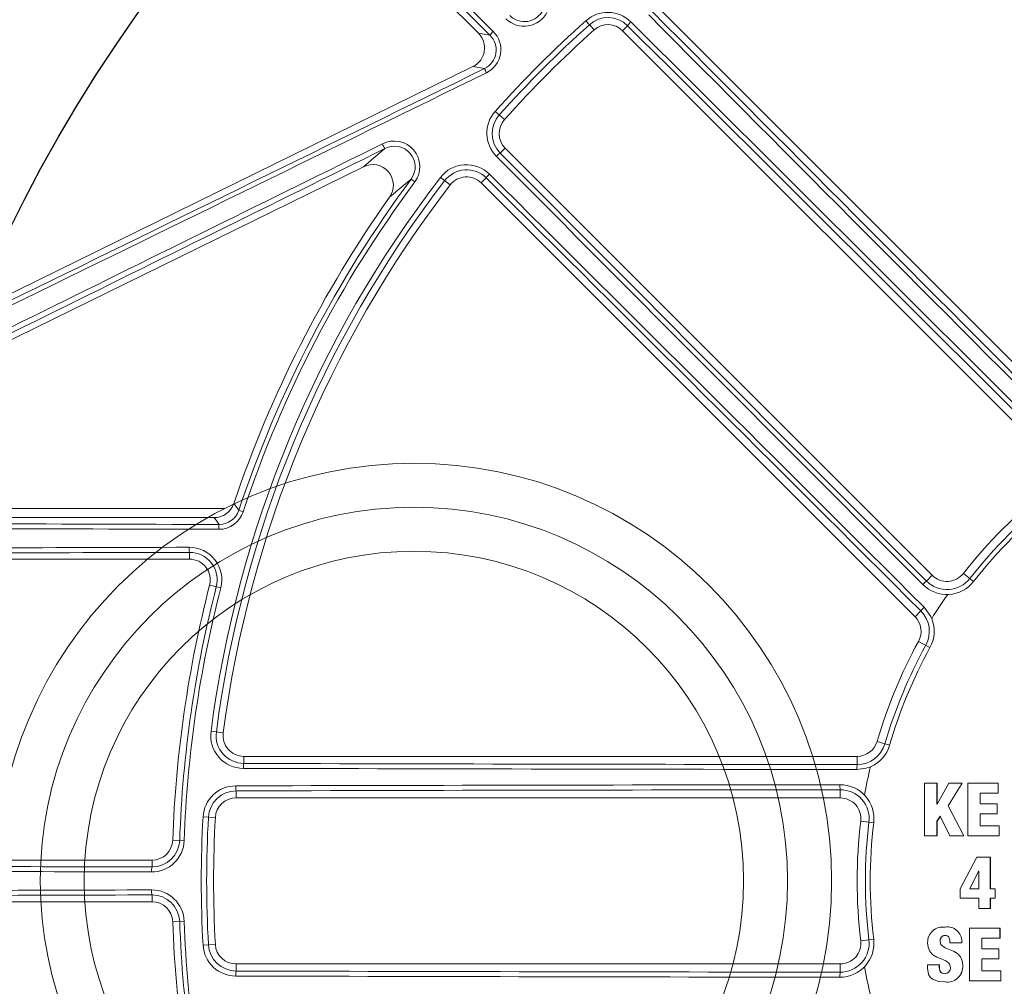
# Model space of a CAD drawing. Units: inches. Extents: x 0 to 16.4, y -0.1 to 10.4.
# Drawn here: x 1.5 to 1.8, y 8.1 to 8.3 of the extents above; entities that cross this region are included whole.
import ezdxf

# ---------------------------------------------------------------- set-up
doc = ezdxf.new("R2010")
doc.units = ezdxf.units.IN
doc.header["$LTSCALE"] = 0.25
doc.header["$MEASUREMENT"] = 0
doc.layers.add('OSI-PVC', color=50, linetype='Continuous')

msp = doc.modelspace()

# ---------------------------------------------------------------- linework, layer by layer
at = {"linetype": 'Continuous', "lineweight": 18}
for p, q in [((1.664297736060277, 8.317160638470284), (1.552927450098331, 8.42853092443223)), ((1.818012016445557, 8.215006227546528), (1.709204582660099, 8.323813661331982)), ((1.691252092368082, 8.320321082361296), (1.693312622225957, 8.318017740167232)), ((1.701715247453404, 8.319066045355825), (1.700468027407471, 8.317818825309892)), ((1.700468027407471, 8.317818825309892), (1.80762878942118, 8.210658063296183)), ((1.664297736060277, 8.317160638470284), (1.667185722112851, 8.316681663302393)), ((1.433722307325628, 8.196200062834876), (1.662912494646321, 8.308808310101021)), ((1.665829266761811, 8.308324560737873), (1.662912494646321, 8.308808310101021)), ((1.668502987806626, 8.29757197779984), (1.670806330000691, 8.295511447941966)), ((1.669758024812097, 8.287108822714519), (1.67100524485803, 8.288356042760451)), ((1.778166006871743, 8.181195280746742), (1.67100524485803, 8.288356042760451)), ((1.63543259632225, 8.283700499602261), (1.476360633906875, 8.205543510918808)), ((1.647400409292814, 8.280552343188543), (1.64832317787965, 8.279866676584898)), ((1.654748227601047, 8.280994598590144), (1.657198381088286, 8.279111007220681)), ((1.666260504994103, 8.280869583665986), (1.66501040883594, 8.279619487507823)), ((1.66501040883594, 8.279619487507823), (1.773817842621398, 8.170812053722369)), ((1.605278800766808, 8.197138975450613), (1.604187712905773, 8.19750114645402)), ((1.598001147642648, 8.195666626319454), (1.478655996820212, 8.19566662631945)), ((1.591812347390093, 8.186951448423041), (1.591812347390093, 8.185249959652804)), ((1.484719943848464, 8.185249959652804), (1.591812347390093, 8.185249959652804)), ((1.788526561597379, 8.179640651043478), (1.785947031590077, 8.181663835142253)), ((1.776710411128725, 8.179739685003725), (1.778166006871743, 8.181195280746742)), ((1.599644293437077, 8.178019426545578), (1.596855294455466, 8.178739542986136)), ((1.77527641073501, 8.172270621835978), (1.773817842621398, 8.170812053722369)), ((1.777576179958608, 8.16304855597949), (1.774701726097881, 8.164624869386984)), ((1.597197520323235, 8.142054900555891), (1.600261940699344, 8.141654280640449)), ((1.767450444898639, 8.138602869068716), (1.764303277181796, 8.13952079298613)), ((1.759303277181797, 8.13577079298613), (1.605426328635389, 8.135770792986126)), ((1.605426328635389, 8.134002890044982), (1.605426328635389, 8.135770792986126)), ((1.759303277181797, 8.133708066178212), (1.759303277181797, 8.13577079298613)), ((1.755035843369392, 8.127412649560569), (1.755035843369392, 8.125354126319461)), ((1.776216543876306, 8.129049800938454), (1.776215305135832, 8.115816063480018)), ((1.779329529945183, 8.129049996874311), (1.776216543876306, 8.129049800938454)), ((1.77932912817521, 8.123823398982179), (1.779329529945183, 8.129049996874311)), ((1.779341384464789, 8.129047226407092), (1.779329529945144, 8.12904999645134)), ((1.77934098274023, 8.12382121916934), (1.779341384464789, 8.129047226407092)), ((1.782275768757785, 8.129050166214643), (1.779366171315683, 8.123823401029743)), ((1.782164211574933, 8.123341587303301), (1.785630146640099, 8.129050339954041)), ((1.782175745978456, 8.123339461900692), (1.78564128936922, 8.129047569423307)), ((1.785630146640099, 8.129050339954041), (1.782275768757785, 8.129050166214643)), ((1.78564128936922, 8.129047569423307), (1.785630146368245, 8.12905033950629)), ((1.787039001952678, 8.129050406874008), (1.787037635026056, 8.115816592669756)), ((1.794692663082532, 8.129050707877528), (1.787039001952678, 8.129050406874008)), ((1.794692455383771, 8.126530032063108), (1.794692663082532, 8.129050707877528)), ((1.794702782667748, 8.129047937263955), (1.794692663082486, 8.129050707388487)), ((1.794702574992488, 8.126527546594467), (1.794702782667748, 8.129047937263955)), ((1.60348764037537, 8.127117961823682), (1.60348764037537, 8.125354126319461)), ((1.60348764037537, 8.125354126319461), (1.755035843369392, 8.125354126319461)), ((1.79015180659044, 8.123879377399419), (1.79015207032062, 8.12652986581038)), ((1.79015207032062, 8.12652986581038), (1.794692455383771, 8.126530032063108)), ((1.790162702667832, 8.126527379938068), (1.790152070320595, 8.126529865387887)), ((1.790162438967464, 8.123877191265024), (1.790162702667832, 8.126527379938068)), ((1.79016270266786, 8.12652738036051), (1.794702573207768, 8.126527546594406)), ((1.794702573207768, 8.126527546594406), (1.794692453598849, 8.126530032063052)), ((1.779366171315683, 8.123823401029743), (1.779329129933338, 8.123823398982385)), ((1.786054949928587, 8.115816548634669), (1.782164211574933, 8.123341587303301)), ((1.782175746906265, 8.123339460106116), (1.782164212502849, 8.123341585508523)), ((1.786066044957167, 8.115815273022807), (1.782175746906265, 8.123339460106116)), ((1.794414128310876, 8.123879557511636), (1.79015180659044, 8.123879377399419)), ((1.794413808029002, 8.121358904641493), (1.794414128310876, 8.123879557511636)), ((1.794424279350576, 8.123877370966003), (1.794414128310823, 8.123879557120691)), ((1.794423959104925, 8.121357003140108), (1.794424279350576, 8.123877370966003)), ((1.59520162728472, 8.120606839087454), (1.598287350804878, 8.120435144837977)), ((1.779328650952809, 8.119523126738962), (1.7801626968702, 8.120802166307733)), ((1.779340505571721, 8.119521432549082), (1.780174456330116, 8.120800326188114)), ((1.7801626968702, 8.120802166307733), (1.78255241885816, 8.11581638515802)), ((1.790151128919884, 8.118337423992845), (1.790151472028949, 8.121358727473346)), ((1.790151472028949, 8.121358727473346), (1.794413808029002, 8.121358904641493)), ((1.790162104443713, 8.12135682566387), (1.790151472028906, 8.12135872714521)), ((1.790161761373433, 8.118335863702505), (1.790162104443713, 8.12135682566387)), ((1.790162104443752, 8.121356825991974), (1.794423957297095, 8.12135700314004)), ((1.794423957297095, 8.12135700314004), (1.794413806220966, 8.121358904641422)), ((1.763461151078157, 8.119127397021522), (1.760206540721889, 8.11952079298613)), ((1.779328247087644, 8.115816225665103), (1.779328650952809, 8.119523126738962)), ((1.779340505571721, 8.119521432549082), (1.779328650952809, 8.119523126738962)), ((1.779340101752162, 8.115814950089714), (1.779340505571721, 8.119521432549082)), ((1.794895377497916, 8.118337616102043), (1.790151128919884, 8.118337423992845)), ((1.794895150574639, 8.115816915925102), (1.794895377497916, 8.118337616102043)), ((1.794905474190962, 8.11833605579001), (1.794895377497916, 8.118337616102043)), ((1.794905247293311, 8.115815640271762), (1.794905474190962, 8.11833605579001)), ((1.776215305135832, 8.115816063480018), (1.779328247087644, 8.115816225665103)), ((1.776227511339997, 8.115814788122147), (1.776215305135857, 8.115816063679247)), ((1.776227511339975, 8.115814787922947), (1.779340099922333, 8.115814950089622)), ((1.779340099922333, 8.115814950089622), (1.779328245257609, 8.11581622566501)), ((1.78255241885816, 8.11581638515802), (1.786054949928587, 8.115816548634669)), ((1.782563909321489, 8.11581510977441), (1.782552418757589, 8.115816385367836)), ((1.782563909422048, 8.115815109564618), (1.786066043246436, 8.11581527302273)), ((1.786066043246436, 8.11581527302273), (1.786054948217661, 8.11581654863459)), ((1.787037635026056, 8.115816592669756), (1.794895150574639, 8.115816915925102)), ((1.787048619081585, 8.115815317271203), (1.787037635026081, 8.115816592888063)), ((1.78704861908156, 8.11581531705292), (1.794905245467014, 8.115815640271691)), ((1.794905245467014, 8.115815640271691), (1.794895148748139, 8.115816915925034)), ((1.590483583598346, 8.114658535546052), (1.587604830869729, 8.114757861951649)), ((1.789371996712639, 8.110491279650176), (1.785109579970914, 8.1025763515492)), ((1.792707875228022, 8.110491284298874), (1.789371996712639, 8.110491279650176)), ((1.792707629700658, 8.102575917911714), (1.792707875228022, 8.110491284298874)), ((1.792718218952242, 8.110490609932416), (1.792707875228015, 8.110491284170564)), ((1.792717973452607, 8.102576137543391), (1.792718218952242, 8.110490609932416)), ((1.582399594969516, 8.109729126319465), (1.484719943848464, 8.109729126319465)), ((1.582399594969516, 8.108020975649033), (1.582399594969516, 8.109729126319465)), ((1.789779633600485, 8.106969266260329), (1.787574058015025, 8.102576210050753)), ((1.789790308006413, 8.106968989758105), (1.787584981493129, 8.102576429649435)), ((1.789790308006413, 8.106968989758105), (1.789779633600485, 8.106969266260329)), ((1.789827349815685, 8.106968987639977), (1.789779635468182, 8.106969266541523)), ((1.789816594013907, 8.102576081934199), (1.789816679593308, 8.106969264235719)), ((1.785109579970914, 8.1025763515492), (1.785109591541882, 8.100166192018282)), ((1.787584981462246, 8.102576429587916), (1.787574057984141, 8.102576209989227)), ((1.787574057984141, 8.102576209989227), (1.78982726240147, 8.102576301546573)), ((1.7939307463513, 8.102575848879006), (1.792707629700658, 8.102575917911714)), ((1.792717975296242, 8.102576137542755), (1.792707631544499, 8.102575917911082)), ((1.79394095197862, 8.102576068518477), (1.792717975296242, 8.102576137542755)), ((1.793940951978616, 8.102576068458596), (1.7939307463513, 8.102575848819122)), ((1.793930754890582, 8.100165677815522), (1.7939307463513, 8.102575848879006)), ((1.793940960516935, 8.100166169631805), (1.793940951978616, 8.102576068458596)), ((1.582399594969516, 8.101020610323225), (1.582399594969516, 8.099312459652797)), ((1.785109591541882, 8.100166192018282), (1.789816603967328, 8.100165914533992)), ((1.789816603967328, 8.100165914533992), (1.789816658082486, 8.097626191471427)), ((1.792707638660385, 8.100165747624082), (1.793930754890582, 8.100165677815522)), ((1.792707690393684, 8.09762602151907), (1.792707638660385, 8.100165747624082)), ((1.79271803413878, 8.097626800134734), (1.792717982411325, 8.100166239332438)), ((1.79394095867384, 8.100166169630725), (1.793930753047277, 8.100165677814442)), ((1.484719943848464, 8.099312459652797), (1.582399594969516, 8.099312459652797)), ((1.789816658082486, 8.097626191471427), (1.792707690393684, 8.09762602151907)), ((1.792718032298009, 8.09762680013484), (1.792707688552706, 8.097626021519176)), ((1.590483583598346, 8.094383050426206), (1.587604830869729, 8.094283724020613)), ((1.780438119576569, 8.092864575097835), (1.780426388923477, 8.09286325863087)), ((1.781341068782396, 8.092932225556975), (1.780442626856885, 8.092826348400077)), ((1.781341069790525, 8.092932225499979), (1.781329441117691, 8.092930916673534)), ((1.787482177093779, 8.092670823659724), (1.787483152645905, 8.079436267301961)), ((1.795135767796193, 8.092670358330029), (1.787482177093779, 8.092670823659724)), ((1.787493112782325, 8.092672161857944), (1.787482178928464, 8.092670823659606)), ((1.795145837342339, 8.092671696580918), (1.787493112782325, 8.092672161857944)), ((1.795145837342353, 8.092671696351868), (1.795135767796207, 8.092670358100957)), ((1.795135940775101, 8.09014933679967), (1.795135767796193, 8.092670358330029)), ((1.795146010301714, 8.090150959745543), (1.795145837342353, 8.092671696351868)), ((1.790595606656037, 8.090149610081617), (1.795135940775101, 8.09014933679967)), ((1.790595846223319, 8.087499053895492), (1.790595606656037, 8.090149610081617)), ((1.790606428455643, 8.087500976133633), (1.790606188915444, 8.090151232713087)), ((1.795146008476966, 8.090150959745646), (1.79513593895015, 8.090149336799776)), ((1.59520162728472, 8.088434746884797), (1.598287350804878, 8.088606441134274)), ((1.763461151078157, 8.089914188950733), (1.760206540721889, 8.089520792986129)), ((1.780118520617087, 8.089428997963697), (1.780106753868111, 8.089427293478611)), ((1.782552760012926, 8.089001106047643), (1.785554729305659, 8.089000894145816)), ((1.785565851414482, 8.089317733604013), (1.785554699893453, 8.089316016552601)), ((1.785554729305659, 8.089000894145816), (1.785554699894163, 8.089316017025173)), ((1.785565879001286, 8.08900264678363), (1.785554727483373, 8.08900089414594)), ((1.785565880823363, 8.089002646783502), (1.785565851414482, 8.089317733604013)), ((1.794858172890262, 8.087498793255815), (1.790595846223319, 8.087499053895492)), ((1.790606430270177, 8.087500976133516), (1.790595848038055, 8.087499053895378)), ((1.794868273784765, 8.087500715523387), (1.790606430270177, 8.087500976133516)), ((1.794868273784797, 8.087500715189794), (1.794858172890294, 8.087498792922183)), ((1.794858432141602, 8.084977814614145), (1.794858172890262, 8.087498793255815)), ((1.794868533006827, 8.084980021571859), (1.794868273784797, 8.087500715189794)), ((1.755035843369392, 8.083687459652793), (1.60348764037537, 8.083687459652793)), ((1.60348764037537, 8.081923624148569), (1.60348764037537, 8.083687459652793)), ((1.755035843369392, 8.081628936411686), (1.755035843369392, 8.083687459652793)), ((1.77693191862927, 8.083480373347303), (1.776919791981715, 8.083477997017557)), ((1.776919791981715, 8.083477997017557), (1.776919821607354, 8.082624955345022)), ((1.779921661227483, 8.083477673711183), (1.776919791981715, 8.083477997017557)), ((1.77993344887868, 8.08348005007744), (1.77693191862927, 8.083480373347303)), ((1.779933448877895, 8.083480049718656), (1.779921661226698, 8.083477673352359)), ((1.779921676341448, 8.083014382165125), (1.779921661227483, 8.083477673711183)), ((1.779933463990872, 8.083016810850165), (1.779921676341381, 8.083014382165125)), ((1.779933463990936, 8.083016810850168), (1.779933448877895, 8.083480049718656)), ((1.785807262755252, 8.083386683083308), (1.785796138499506, 8.083384296172074)), ((1.790596118950848, 8.08497807854831), (1.794858432141602, 8.084977814614145)), ((1.790596314021965, 8.08195664845795), (1.790596118950848, 8.08497807854831)), ((1.790606896201464, 8.081959196591193), (1.790606701152416, 8.08498028509673)), ((1.794868531199679, 8.084980021571965), (1.794858430334251, 8.084977814614252)), ((1.781286178151703, 8.081255909771148), (1.781274543279341, 8.081253282207868)), ((1.795340608925123, 8.081956244273908), (1.790596314021965, 8.08195664845795)), ((1.790606897994461, 8.081959196591033), (1.790596315815165, 8.08195664845779)), ((1.795350655338883, 8.081958792452792), (1.790606897994461, 8.081959196591033)), ((1.795350655338883, 8.081958792452792), (1.795340608925123, 8.081956244273908)), ((1.795340725773073, 8.079435575248127), (1.795340608925123, 8.081956244273908)), ((1.795350772173638, 8.079438408082186), (1.795350655338883, 8.081958792452792)), ((1.783068394350284, 8.079379298315509), (1.783079826645874, 8.079382137504833)), ((1.787483152645905, 8.079436267301961), (1.795340725773073, 8.079435575248127)), ((1.795350770391696, 8.079438408082332), (1.795340723990929, 8.079435575248272))]:
    msp.add_line(p, q, dxfattribs=at)
at = {"linetype": 'Continuous', "lineweight": 18, "flags": 128}
for points in [[(1.63543259632225, 8.283700499602261), (1.638580534664118, 8.28636535744927), (1.640813133230576, 8.288233721953706)], [(1.647400409292814, 8.280552343188543), (1.645084390354882, 8.278630581829127), (1.641976712669219, 8.276021818512309)], [(1.602934436043398, 8.19921155737968), (1.60319713851975, 8.198852401377433), (1.604187712905773, 8.19750114645402)], [(1.599238467551675, 8.193948436087489), (1.598640103119713, 8.194778418853907), (1.598001147642648, 8.195666626319454)], [(1.776123101784719, 8.173177229290594), (1.777780766669814, 8.170844721632978), (1.778016533716059, 8.170309303863434)], [(1.762627697961452, 8.13315736787549), (1.761588435788997, 8.132789506123807), (1.759260909885583, 8.132468296916358)], [(1.782293045107867, 8.090391176803642), (1.782515495505706, 8.089717033609457), (1.782552760012926, 8.089001106047643)], [(1.776993859784014, 8.089038299132856), (1.777121229235611, 8.087901515487584), (1.777534372142295, 8.086846244742528), (1.778293503440686, 8.085996963301948), (1.77926247615666, 8.085399207786143), (1.781366334331786, 8.084542583366495), (1.78186939909024, 8.084258797989172), (1.782310653382886, 8.083887323632638), (1.782468581137291, 8.083658278266672), (1.782571966643093, 8.083399089541452), (1.782682992372003, 8.082828552768174)], [(1.785796139360063, 8.083384309488011), (1.785659176628009, 8.084500477098455), (1.785217515922284, 8.085522365569037), (1.784438684013562, 8.086327378830859), (1.783474343439725, 8.086895271401836), (1.781409880032285, 8.087744770500478), (1.780481104499916, 8.088389824298915), (1.780324251828947, 8.088613832663569), (1.780220532941978, 8.088867695678449), (1.780106753534795, 8.08942729563094)], [(1.785807263615709, 8.083386696397746), (1.785670316388533, 8.084502737793862), (1.785228705742792, 8.085524510704289), (1.784449962054438, 8.08632943301689), (1.783485730661404, 8.086897261460802), (1.781421500543797, 8.08774666453278), (1.780492829765599, 8.088391645040918), (1.780335994637756, 8.088615627852445), (1.780232287293831, 8.088869461890539), (1.780118520617087, 8.089428997963697)], [(1.781274540658924, 8.081253281948687), (1.780634331447466, 8.081414732300864), (1.780370134268932, 8.081562312597534), (1.780171966340941, 8.081787975403529), (1.77996939524828, 8.082391837578427), (1.779921678100951, 8.083014330777473)], [(1.78128617553158, 8.081255909511999), (1.780646039391375, 8.081417341321849), (1.780381872259341, 8.081564904492915), (1.78018372671449, 8.081790540962412), (1.779981178044082, 8.08239433324103), (1.779933465924714, 8.083016754372977)], [(1.776919821607354, 8.082624955345022), (1.77720947770478, 8.081074588962007), (1.777629788992535, 8.080403942145445), (1.778226753493666, 8.079878574557132), (1.779703223482755, 8.079317599552127), (1.781274655471179, 8.079177249854837)], [(1.781996154671283, 8.081422137828369), (1.781876508679535, 8.081360440184103), (1.781286178151703, 8.081255909771148)]]:
    msp.add_lwpolyline(points, dxfattribs=at)
at = {"linetype": 'Continuous', "lineweight": 18}
for radius in [0.5000000000000002, 0.4895833333333336]:
    msp.add_circle((1.884303277181797, 8.10452079298613), radius, dxfattribs=at)
msp.add_circle((1.884303277181797, 8.10452079298613), 0.3750547722677802)
for centre, radius, start, end in [((1.884303277181797, 8.10452079298613), 0.4781073553731209, 100.6003255420318, 169.3996744579652), ((1.884303277181797, 8.10452079298613), 0.4770197423520493, 100.6003255420318, 169.3996744579652), ((-71.59865462363643, -65.37259537048124), 103.9146401608911, 45.16514642857717, 45.2539596198371), ((-71.57464021406523, -65.34858294023199), 103.8794314365175, 45.16514642857717, 45.2539596198371), ((1.675769056780453, 8.3253564481709), 0.006442109921591593, 224.660087187625, 333.8550984827275), ((1.675840202227882, 8.325278506271179), 0.005188876793690459, 224.5499702639923, 333.8887768158593), ((1.69673624899227, 8.31419065122751), 0.008225458027656684, 45.15268662200579, 131.8151554366212), ((76.21493154503904, 82.43598033340373), 105.0908567643385, 224.8482759308481, 224.9321701625383), ((1.884303277181797, 8.10452079298613), 0.2895488298238922, 131.8152614632812, 138.1847385367197), ((1.696799804996232, 8.314119612743305), 0.006973433167382811, 45.18004682181497, 131.8151744387536), ((1.705553309606412, 8.316599404171527), 0.004562350252056598, 131.3860628836592, 147.2720045288959), ((-72.46207860947263, -66.24098989372571), 105.1652735684736, 45.07011529868411, 45.15270941297554), ((76.23924140343189, 82.46029047354367), 105.1264760892246, 224.8482759308489, 224.9321701625383), ((1.663469354388383, 8.313054731013949), 0.006441093232931752, 296.1321748365585, 45.35263949310264), ((1.670754924869364, 8.314477063144647), 0.004195172245885231, 131.1243885433219, 148.2974946510127), ((1.884303277181797, 8.10452079298613), 0.2882014853336604, 131.8152614632812, 138.1847385367197), ((1.884303277181797, 8.10452079298613), 0.2864583333333331, 131.8152614632812, 138.1847385367197), ((1.69678517958879, 8.314135977491212), 0.005208333333333547, 45.00000000000269, 131.8152614632812), ((-72.43777165130197, -66.21668323073906), 105.1296410997374, 45.07011529868411, 45.15270941297209), ((1.663547290302354, 8.312983587724247), 0.00518786555543798, 296.0954644058259, 45.46578851432969), ((-44.25381867079154, 102.0068160099756), 104.3456820696081, 295.966813019654, 296.1084964741001), ((1.675698365920127, 8.31216310334614), 0.01058931194894953, 201.2533274774138, 207.5089024767094), ((-44.26890557690474, 102.0375215072296), 104.3810488251905, 295.9668130196546, 296.1084964741001), ((1.674633411542423, 8.292087820979852), 0.008225452644486222, 138.1848091890096, 224.8473487523617), ((1.674704456383235, 8.292024265144377), 0.006973432409451247, 138.184819689245, 224.8199590501853), ((1.67468809267671, 8.292038890579132), 0.005208333333333375, 138.1847385367239, 224.9999999999992), ((48.05647060387091, -85.87114687036458), 104.9794454887883, 116.2409146596909, 116.3444096232211), ((48.04137727421771, -85.8404269166201), 104.9438759824205, 116.2409146596909, 116.3444096232255), ((1.643141427270599, 8.283695742643314), 0.006443002891054504, 323.537370001692, 117.368227182809), ((1.64927062861031, 8.293521652084888), 0.009974539246023954, 204.2962365126822, 212.0151035291254), ((1.643233834636668, 8.283644433301426), 0.005188580309817187, 323.4202243842741, 117.8101978440372), ((1.672224665996399, 8.283270760561507), 0.004562350252059665, 122.7279954710883, 138.6139371163174), ((76.22981396385106, 82.45090267960092), 105.1652735684155, 224.8472905870259, 224.9298847013156), ((76.20550730047495, 82.42659572104213), 105.1296410991295, 224.8472905870259, 224.9298847013156), ((1.637751834297323, 8.279049122958494), 0.005197515701487645, 324.3767973157839, 116.5014514911915), ((1.66126938441209, 8.275981342354772), 0.008225461946648253, 45.15168070729013, 142.4480720977267), ((1.661344956722314, 8.27592325149125), 0.006973436512589175, 45.17884844547641, 142.4480928856988), ((1.884303277181797, 8.10452079298613), 0.2895488298238924, 142.4481905610414, 172.5518094389593), ((1.884303277181797, 8.10452079298613), 0.2951441605058265, 143.3856690932967, 161.6371524621016), ((1.661327561017259, 8.275936639689142), 0.005208333333333242, 45.00000000000269, 142.4481905610414), ((1.670054902954949, 8.278432033054337), 0.004509890117247089, 131.4374875040957, 147.2829969567952), ((-72.44715626335483, -66.22610747499343), 105.0908567645092, 45.06782983746407, 45.15172406915455), ((-72.47146640287201, -66.25041733276127), 105.126476088513, 45.06782983746407, 45.15172406915455), ((1.884303277181797, 8.10452079298613), 0.2882014853336606, 142.4481905610414, 172.5518094389593), ((1.884303277181797, 8.10452079298613), 0.2864583333333331, 142.4481905610414, 172.5518094389593), ((1.884303277181797, 8.10452079298613), 0.293994534237771, 143.3856690932967, 161.6371524621016), ((1.884303277181797, 8.10452079298613), 0.2968749999999999, 144.7119308824031, 161.4000571299263), ((1.884303277181797, 8.10452079298613), 0.1249999999999998, 128.1078974206539, 141.8921025793463), ((1.598001565533277, 8.200871205321107), 0.005204579018431997, 269.9953995569552, 341.4046575729742), ((1.884303277181797, 8.10452079298613), 0.1229296966526279, 128.1078974206539, 141.8921025793463), ((1.884303277181797, 8.10452079298613), 0.121721700294954, 128.1078974206539, 141.8921025793463), ((1.599165695783345, 8.199171037819209), 0.006441997361742652, 269.7878962384921, 341.6126337607687), ((1.599263476217185, 8.199137324102068), 0.005188948280837925, 269.7238560774201, 341.6198847538473), ((1.881213878171344, 112.2663274544422), 104.0727610120548, 269.7752976588318, 269.8447622551334), ((1.603454450718001, 8.193000864806034), 0.004321157876330125, 167.3328749733538, 183.6060112054983), ((1.881212831053897, 112.3003822249934), 104.1080352635674, 269.7752976588318, 269.8447622551334), ((1.881273497592357, -96.11582034419126), 104.3044513193758, 90.15905940194308, 90.21790689935932), ((1.881274524148779, -96.08175727753017), 104.2691105156721, 90.15905940194308, 90.21790689935932), ((1.596180286932373, 8.187933028686327), 0.004476873424422285, 176.2087124727424, 192.6653236844214), ((1.591735910755208, 8.180061343086468), 0.008167737740820151, 345.5226174573981, 90.15923654620563), ((1.591835038604092, 8.180035752060029), 0.006915733589182906, 345.5226114549906, 90.18799352376884), ((1.591812347390093, 8.180041626319468), 0.005208333333333333, 345.5224878140669, 90), ((1.781848854690423, 8.184878128565423), 0.005208333333333166, 224.9999999999975, 321.8921025793463), ((1.782902362961902, 8.172178300263376), 0.009773167689954804, 129.3137467652313, 136.6950287359976), ((1.781822405388329, 8.184898885830009), 0.008520258961632545, 224.929837583334, 321.8921010795189), ((1.781857125267898, 8.184871645123579), 0.007268127757691622, 224.9177576372304, 321.8920817357435), ((1.884303277181797, 8.10452079298613), 0.2968749999999999, 165.5224878140681, 178.0238917142848), ((1.884303277181797, 8.10452079298613), 0.2951441605058265, 165.5224878140681, 178.0238917142848), ((1.884303277181797, 8.10452079298613), 0.2939945342377711, 165.5224878140681, 178.0238917142848), ((1.884303277181797, 8.10452079298613), 0.1250000000000187, 144.9086521271212, 148.2436551605333), ((1.782934596183793, 8.165967225981252), 0.009918699696498827, 133.3720188662307, 140.5424562574493), ((1.770144210482378, 8.167124150442643), 0.007268125427890647, 331.2602164673083, 45.07955070790377), ((1.770134994802717, 8.167129205903688), 0.005208333333333329, 331.2602047083134, 45.00000000000269), ((1.770105521502895, 8.167145367854793), 0.008520246786541187, 331.2602095798965, 21.79848196515527), ((1.884303277181797, 8.10452079298613), 0.1249999999999997, 151.2602047083134, 163.7397952916888), ((1.884303277181797, 8.10452079298613), 0.1229296966526281, 151.2602047083134, 163.7397952916888), ((1.884303277181797, 8.10452079298613), 0.121721700294954, 151.2602047083134, 163.7397952916888), ((1.605353579914091, 8.1409886520027), 0.008225460110338697, 172.5519133689783, 269.8483338260104), ((1.605448098160775, 8.140976294350509), 0.00697343828542077, 172.5519236564314, 269.8211350123938), ((1.605426328635389, 8.140979126319461), 0.005208333333333385, 172.5518094389593, 270), ((1.759303277181797, 8.140979126319461), 0.005208333333333475, 270.0000000000049, 343.7397952916899), ((1.759313368235006, 8.140976184823867), 0.007268125650857359, 269.9204506122678, 343.7397822125285), ((1.759271007969357, 8.140988539056629), 0.008520247048730247, 293.2015188672726, 343.7397895878384), ((1.609832981731007, 8.133043454083332), 0.004509890117243679, 167.7170030431915, 183.5625124959071), ((1.883715279492598, 113.2588707186037), 105.1264760895973, 269.848275930847, 269.9321701625371), ((1.883715478720664, 113.2244911893942), 105.0908567661655, 269.848275930847, 269.9321701625371), ((1.769175605997585, 8.132750085269176), 0.009918699696489902, 174.4575437425491, 181.6279811337741), ((1.884303277181797, 8.10452079298613), 0.1249999999999998, 166.7563448394625, 170.0913478728812), ((1.603414381049074, 8.120149853999209), 0.008225458027657678, 90.1526866220125, 176.8151554366159), ((1.607945738858536, 8.128087702890518), 0.004562350252043478, 176.3860628836519, 192.27200452894), ((1.883687245794647, -97.03652475305863), 105.1652735684295, 90.0701152986825, 90.15270941297325), ((1.883687454519173, -97.00214973073369), 105.1296410985467, 90.0701152986825, 90.15270941297325), ((1.764760920924495, 8.128380984855614), 0.009773167689975252, 178.3049712640053, 185.6862532347555), ((1.75500247213235, 8.120149825817531), 0.008520247071016514, 353.1079031952515, 90.07015100584013), ((1.755046275608191, 8.120144528910199), 0.007268128137282969, 353.1079216449982, 90.08223898203568), ((1.603509553724365, 8.12014456308669), 0.006973433167381464, 90.18004682180366, 176.8151744387657), ((1.60348764037537, 8.120145792986126), 0.005208333333333427, 90, 176.8152614632831), ((1.755035843369392, 8.12014579298613), 0.00520833333333331, 353.107897420654, 90), ((1.884303277181797, 8.10452079298613), 0.2895488298238925, 176.8152614632806, 183.1847385367218), ((1.884303277181797, 8.10452079298613), 0.2882014853336605, 176.8152614632806, 183.1847385367218), ((1.884303277181797, 8.10452079298613), 0.2864583333333332, 176.8152614632806, 183.1847385367218), ((1.884303277181797, 8.10452079298613), 0.1249999999999998, 173.1078974206539, 186.8921025793485), ((1.884303277181797, 8.10452079298613), 0.1229296966526282, 173.1078974206539, 186.8921025793472), ((1.884303277181797, 8.10452079298613), 0.1217217002949542, 173.1078974206539, 186.8921025793485), ((1.582320708781506, 8.114940199248771), 0.008167732838237433, 269.8355667753669, 358.0237671765084), ((1.582399594969516, 8.114937459652797), 0.005208333333333333, 269.9999999999951, 358.0238917142811), ((1.582423026677123, 8.114936663556872), 0.006915727603334005, 269.8058713994815, 358.0237892519161), ((1.881142887078664, 112.2805806687842), 104.1729880562825, 269.781964434418, 269.8356891399924), ((1.586504769759415, 8.107056078774281), 0.004217047075207341, 166.7730574862581, 183.8558105757742), ((1.881141815908563, 112.3146402728925), 104.2082962811821, 269.781964434418, 269.8356891399924), ((1.881141815902286, -96.10559868541762), 104.2082962796794, 90.16431086000755, 90.21803556558197), ((1.881142887075235, -96.07153908206843), 104.172988055539, 90.16431086000755, 90.21803556558197), ((1.586504769759419, 8.101985507197977), 0.004217047075210281, 176.1441894242367, 193.2269425137372), ((1.582320714152107, 8.09410139229859), 0.008167727278574566, 1.976195037182549, 90.16447101094586), ((1.582423027078487, 8.094104922832255), 0.006915727187833313, 1.976207411157971, 90.19413193744414), ((1.582399594969516, 8.094104126319465), 0.005208333333333388, 1.976108285712759, 90), ((1.884303277181797, 8.10452079298613), 0.2968749999999999, 181.9761082857164, 194.4775121859294), ((1.884303277181797, 8.10452079298613), 0.2951441605058266, 181.9761082857164, 194.4775121859294), ((1.884303277181797, 8.10452079298613), 0.2939945342377712, 181.9761082857164, 194.4775121859294), ((1.780801257458375, 8.08915842031102), 0.00380929207966229, 82.02989577550412, 181.8070490598049), ((1.781923173364024, 8.089348111164036), 0.003631668336307574, 359.4936735880938, 99.40939556291812), ((1.781934735390649, 8.089349824840074), 0.003631257816910558, 359.493669602929, 99.40938693334805), ((1.781381759495545, 8.089571864701416), 0.001283175910031083, 91.5084726008539, 186.4689666112916), ((1.781393381743545, 8.089573553086343), 0.001283030515154422, 91.50850064991322, 186.4689792405359), ((1.781426715425997, 8.089819804204744), 0.001037782794474592, 33.40627562415651, 94.35113805529384), ((1.603414375956358, 8.088891726603425), 0.00822545264448657, 183.1848091890137, 269.8473487523623), ((1.60350955300731, 8.088897022129881), 0.006973432409451462, 183.1848196892453, 269.8199590501844), ((1.60348764037537, 8.088895792986126), 0.005208333333333296, 183.1847385367205, 270), ((1.75500246328598, 8.088891768107803), 0.00852025896162939, 269.9298375833299, 6.892091717534746), ((1.755046276036502, 8.088897056681851), 0.007268127757691426, 269.9177576372281, 6.892081735749596), ((1.755035843369392, 8.08889579298613), 0.005208333333333457, 270, 6.89210257934606), ((1.884303277181797, 8.10452079298613), 0.125, 189.9086521271211, 193.243655160547), ((1.781294496278502, 8.082652724277938), 0.001399584602535016, 269.1830350793988, 7.217084322556858), ((1.781859419955971, 8.083082015152417), 0.003948308692575506, 261.4828722148642, 4.391033542908828), ((1.781870990262213, 8.083084432843997), 0.003947859717191662, 261.4828437149851, 4.390892039923678), ((1.607945738858547, 8.080953883081733), 0.004562350252053521, 167.7279954710847, 183.6139371163333), ((1.883687245792029, 113.2455663388446), 105.1652735682432, 269.8472905870267, 269.9298847013175), ((1.883687454520167, 113.2111913184846), 105.1296411003253, 269.8472905870316, 269.9298847013175), ((1.764760920924477, 8.080660601116644), 0.009773167689956478, 174.3137467652367, 181.6950287360019)]:
    msp.add_arc(centre, radius, start, end, dxfattribs=at)
msp.add_ellipse((1.66060637022661, 8.313481818948812), major_axis=(-0.005147390863008638, 0.0008536995532294848), ratio=0.9982040523361604, start_param=2.192690515497035, end_param=4.090494791682506, dxfattribs=at)
at = {"layer": 'OSI-PVC', "linetype": 'Continuous', "lineweight": 15}
msp.add_line((1.600685050744179, 8.197976811423054), (1.526038665279657, 8.197976811423054), dxfattribs=at)
for radius in [0.1047916666666667, 0.0937499999999997, 0.0827083333333333]:
    msp.add_circle((1.648090388207169, 8.104520792986126), radius, dxfattribs=at)

doc.saveas('drawing.dxf')
